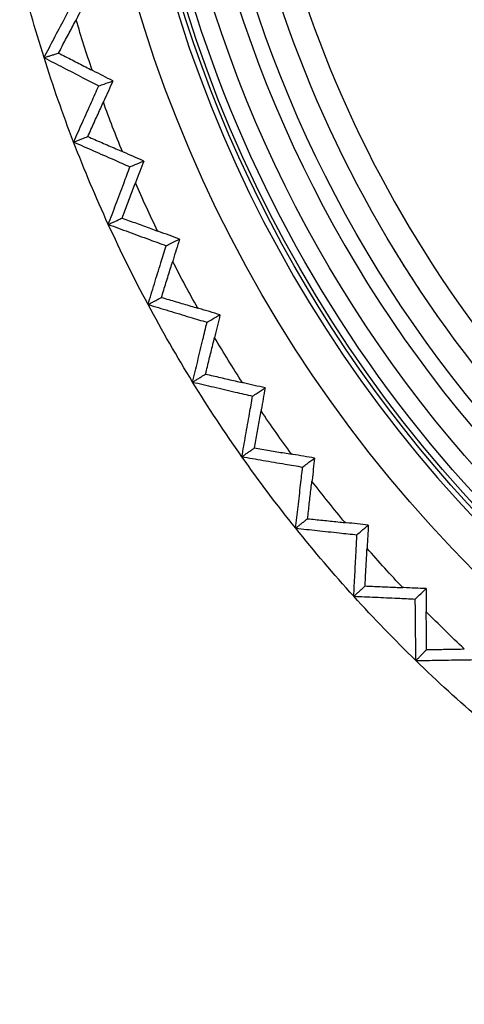
# Model space of a CAD drawing. Units: inches. Extents: x 0 to 17, y 0 to 11.
# Drawn here: x 10.2 to 10.4, y 7.3 to 7.7 of the extents above; entities that cross this region are included whole.
import ezdxf

# ---------------------------------------------------------------- set-up
doc = ezdxf.new("R2010")
doc.units = ezdxf.units.IN
doc.header["$MEASUREMENT"] = 0
doc.layers.add('1', color=7, linetype='CONTINUOUS')

msp = doc.modelspace()

# ---------------------------------------------------------------- linework, layer by layer
at = {"layer": '1', "color": 7, "linetype": 'Continuous', "extrusion": (0, 0, -1)}
for centre, radius, start, end in [((-10.74623100439089, 7.841025750506544), 0.5517980433489392, 90.74639370026951, 83.25362015635294), ((-10.74623100439089, 7.841025750506544), 0.5346358602267334, 304.2359593153328, 83.01407535638474), ((-10.74623100438912, 7.84102575050639), 0.5330544037267656, 90.33615115803437, 83.6980246897097), ((-10.74623100438912, 7.84102575050639), 0.5225, 280.3673091482165, 54.66719078595584), ((-10.74623100438912, 7.841025750506391), 0.506, 283.0914580538587, 51.9418531179382), ((-10.74623100438912, 7.841025750506392), 0.53, 277.272158287562, 12.76201756018289), ((-10.74623100438912, 7.84102575050639), 0.496, 301.6028917224476, 348.3599678675564), ((-10.74623100439103, 7.841025750506681), 0.5946131353699, 342.4705072404232, 345.9978196111288), ((-10.74623100439089, 7.841025750506544), 0.5775000000000002, 341.3938944070535, 343.5471200738085), ((-10.74623100439103, 7.841025750506681), 0.5946131353699, 338.9431948697177, 342.4705072404232), ((-10.74623100439089, 7.841025750506544), 0.5775000000000002, 337.8665820363465, 340.0198077031052), ((-10.74623100439103, 7.841025750506681), 0.5946131353699, 335.4158824990122, 338.9431948697177), ((-10.74623100439089, 7.841025750506544), 0.5775000000000002, 334.3392696656372, 336.4924953324021), ((-10.74623100439103, 7.841025750506681), 0.5946131353699, 331.8885701283067, 335.4158824990122), ((-10.74623100439089, 7.841025750506544), 0.5775000000000002, 330.8119572949327, 332.9651829616911), ((-10.74623100439103, 7.841025750506681), 0.5946131353699, 328.3612577576014, 331.8885701283067), ((-10.74623100439089, 7.841025750506544), 0.5775000000000002, 327.2846449242223, 329.4378705909878), ((-10.74623100439103, 7.841025750506681), 0.5946131353699, 324.833945386896, 328.3612577576014), ((-10.74623100439089, 7.841025750506544), 0.5775000000000002, 323.7573325535151, 325.9105582202791), ((-10.74623100439103, 7.841025750506681), 0.5946131353699, 321.30663301619, 324.833945386896), ((-10.74623100439089, 7.841025750506544), 0.5775000000000002, 320.2300201828111, 322.3832458495727), ((-10.74623100439103, 7.841025750506681), 0.5946131353699, 317.779320645485, 321.30663301619), ((-10.74623100439089, 7.841025750506544), 0.5775000000000002, 316.7027078121046, 318.8559334788661), ((-10.74623100439103, 7.841025750506681), 0.5946131353699, 314.2520082747792, 317.779320645485), ((-10.74623100439089, 7.841025750506544), 0.5775000000000002, 313.1753954413975, 315.3286211081566), ((-10.74623100439103, 7.841025750506681), 0.5946131353699, 310.7246959040743, 314.2520082747792)]:
    msp.add_arc(centre, radius, start, end, dxfattribs=at)
at = {"layer": '1', "color": 7, "linetype": 'Continuous'}
for centre, radius, start, end in [((10.74623100439089, 7.841025750506544), 0.5367981861381282, 96.74637984364706, 89.25360629973049), ((10.74623100438912, 7.84102575050639), 0.5125, 127.2546811310111, 257.7133140981177), ((10.74623100438912, 7.84102575050639), 0.4859999999999999, 192.9664682216834, 238.3971082775524)]:
    msp.add_arc(centre, radius, start, end, dxfattribs=at)
for points, knots in [([(10.1792304915809, 7.661930247415595), (10.18059449155839, 7.664534108900542), (10.18195844945251, 7.667137992430789), (10.18472871807322, 7.672426828810103), (10.18613502604957, 7.675111783100697), (10.18866717802737, 7.679946432942455), (10.18979303199814, 7.682096123272697), (10.19091887100389, 7.684245821440039)], [0, 0, 0, 0, 0.3500595159156926, 0.3500595159156926, 0.7110115621272626, 0.7110115621272626, 1, 1, 1, 1]), ([(10.19680021590813, 7.685906287296043), (10.19539825435061, 7.68322935553631), (10.19399630774604, 7.680552415945093), (10.19252217256904, 7.677737777669451), (10.19245003914216, 7.677600050103505), (10.19237790558877, 7.677462322603818)], [0, 0, 0, 0, 0.9510673774708418, 0.9510673774708418, 1, 1, 1, 1]), ([(10.1851718903828, 7.663806926154781), (10.18613928637036, 7.665639882231211), (10.18710784129848, 7.667475136517814), (10.18904732183182, 7.671150347859667), (10.19001825056938, 7.672990310850391), (10.1914526220148, 7.675708682889915), (10.19191512466703, 7.676585226661299), (10.19237790558877, 7.677462322603817)], [0, 0, 0, 0, 0.4039633552331814, 0.4039633552331814, 0.8079267760366083, 0.8079267760366083, 1, 1, 1, 1]), ([(10.17923049158092, 7.661930247415623), (10.17969244347941, 7.662076161759251), (10.18015439449989, 7.662222075825547), (10.18085031107218, 7.662441891373869), (10.1810842772794, 7.662515793062919), (10.18155220924067, 7.662663596297876), (10.18178617499472, 7.662737497843783), (10.18248807157571, 7.662959202266355), (10.18295600172152, 7.663107004927872), (10.1836578955725, 7.663328708488129), (10.18389185996154, 7.663402609602877), (10.18447451338354, 7.663586649308986), (10.18482320213758, 7.663696787812244), (10.1851718903828, 7.663806926154781)], [0, 0, 0, 0, 0.2332521993969665, 0.2332521993969665, 0.3513887266241122, 0.3513887266241122, 0.4695252538512579, 0.4695252538512579, 0.7057983083055493, 0.7057983083055493, 0.8239348355326951, 0.8239348355326951, 1, 1, 1, 1]), ([(10.1851718903828, 7.663806926154781), (10.18701664873139, 7.662862230642886), (10.18886367588025, 7.66191631962349), (10.19256237208384, 7.660022009844162), (10.19441404711202, 7.65907360802496), (10.19714965355733, 7.657672385214313), (10.19803174402986, 7.65722055108021), (10.19891437946083, 7.656768424803698)], [0, 0, 0, 0, 0.4039633552331497, 0.4039633552331497, 0.8079267760365405, 0.8079267760365405, 1, 1, 1, 1]), ([(10.17923049158089, 7.661930247415638), (10.18184271758981, 7.66058233575321), (10.18445492181418, 7.659234381871856), (10.18976056643773, 7.656496442207295), (10.19245400541372, 7.655106453664326), (10.19730384343415, 7.652603514610626), (10.1994602476401, 7.651490574100117), (10.20161664409806, 7.650377618578264)], [0, 0, 0, 0, 0.3500595159164961, 0.3500595159164961, 0.7110115621287689, 0.7110115621287689, 1, 1, 1, 1]), ([(10.20738468823056, 7.652396784650455), (10.20469941536174, 7.653782702929075), (10.20201415023425, 7.655168636207502), (10.19919069754669, 7.656625817755513), (10.19905253853651, 7.656697121343057), (10.19891437946083, 7.656768424803697)], [0, 0, 0, 0, 0.9510673774736084, 0.9510673774736084, 1, 1, 1, 1]), ([(10.19132335816638, 7.627385199777618), (10.19252457331581, 7.630068047655673), (10.19372574510528, 7.632750914948113), (10.19616537354695, 7.638200171002588), (10.19740382736543, 7.640966561034217), (10.19963373378047, 7.645947841001254), (10.20062519664868, 7.648162726338988), (10.20161664409806, 7.650377618578264)], [0, 0, 0, 0, 0.3500595159287532, 0.3500595159287532, 0.7110115621535423, 0.7110115621535423, 1, 1, 1, 1]), ([(10.20161664409806, 7.650377618578264), (10.20233915448376, 7.650630541132966), (10.20306166486947, 7.650883463687668), (10.20498434624697, 7.651556519045066), (10.20618451723876, 7.651976651847761), (10.20738468823056, 7.652396784650455)], [0, 0, 0, 0, 0.3757826929432264, 0.3757826929432264, 1, 1, 1, 1]), ([(10.20738468823056, 7.652396784650455), (10.2061500790161, 7.649638669362208), (10.20491548520808, 7.646880547177285), (10.2036173114028, 7.643980545812817), (10.20355378822351, 7.643838641199263), (10.20349026491387, 7.643696736644058)], [0, 0, 0, 0, 0.9510673775110191, 0.9510673775110191, 1, 1, 1, 1]), ([(10.19713804007574, 7.629623863911909), (10.19799083201029, 7.631512866000643), (10.19884463929403, 7.633404233248824), (10.20055433071287, 7.637191807459166), (10.2014102176092, 7.639088020538266), (10.20267462572805, 7.641889491597849), (10.20308232343577, 7.642792829998235), (10.20349026491387, 7.643696736644058)], [0, 0, 0, 0, 0.4039633552325032, 0.4039633552325032, 0.80792677603525, 0.80792677603525, 1, 1, 1, 1]), ([(10.19132335816639, 7.627385199777643), (10.19177545765287, 7.627559258981789), (10.19222755628006, 7.627733317855108), (10.19290863049145, 7.627995532785103), (10.19313760671707, 7.628083689088733), (10.19359555872482, 7.62826000152524), (10.19382453450693, 7.628348157658116), (10.19451146118666, 7.628612625800098), (10.19496941141767, 7.628788937552557), (10.19565633542561, 7.629053404665894), (10.19588530987183, 7.629141560284449), (10.19645553658525, 7.629361098706609), (10.19679678857948, 7.629492481405119), (10.19713804007574, 7.629623863911909)], [0, 0, 0, 0, 0.2332521994104134, 0.2332521994104134, 0.3513887266429376, 0.3513887266429376, 0.469525253875462, 0.469525253875462, 0.705798308340511, 0.705798308340511, 0.8239348355730353, 0.8239348355730353, 1, 1, 1, 1]), ([(10.19132335816636, 7.627385199777653), (10.19401356489964, 7.626200557087063), (10.19670375248711, 7.625015870917243), (10.20216779592652, 7.622609544303236), (10.20494165052775, 7.621387901016956), (10.20993629259503, 7.619188086627178), (10.21215708459755, 7.618209925822514), (10.21437786979031, 7.617231749558257)], [0, 0, 0, 0, 0.3500595159305243, 0.3500595159305243, 0.7110115621569435, 0.7110115621569435, 1, 1, 1, 1]), ([(10.19713804007574, 7.629623863911909), (10.19903742544656, 7.628794455575803), (10.2009391501029, 7.627963973621297), (10.20474738558431, 7.626300812274728), (10.20665390255975, 7.625468130196706), (10.20947053592829, 7.624237868250651), (10.21037875414858, 7.623841160107552), (10.21128753426878, 7.623444193903688)], [0, 0, 0, 0, 0.4039633552337761, 0.4039633552337761, 0.807926776037783, 0.807926776037783, 1, 1, 1, 1]), ([(10.22001075899793, 7.619601965564591), (10.21724530545416, 7.620820048711594), (10.2144798587142, 7.622038147306267), (10.21157210269668, 7.623318857298973), (10.21142981851152, 7.623381525666677), (10.21128753426879, 7.623444193903688)], [0, 0, 0, 0, 0.9510673775069239, 0.9510673775069239, 1, 1, 1, 1]), ([(10.21437786979031, 7.617231749558257), (10.21508345054887, 7.617528644942858), (10.21578903130744, 7.617825540327461), (10.21766666104331, 7.618615612329572), (10.21883871002062, 7.619108788947081), (10.22001075899793, 7.61960196556459)], [0, 0, 0, 0, 0.375782692980624, 0.375782692980624, 1, 1, 1, 1]), ([(10.22001075899793, 7.61960196556459), (10.21894817985408, 7.616773116784726), (10.21788561651179, 7.613944262069125), (10.21676832264133, 7.610969885235288), (10.2167136503883, 7.610824341226924), (10.21665897800158, 7.610678797268778)], [0, 0, 0, 0, 0.9510673775437942, 0.9510673775437942, 1, 1, 1, 1]), ([(10.2055186768864, 7.593649600405417), (10.20655255600478, 7.596401269815277), (10.20758639065086, 7.59915295593506), (10.20968613556986, 7.604741985346154), (10.21075204293634, 7.60757932973031), (10.21267125504668, 7.612688366587125), (10.21352457032561, 7.614960055102777), (10.21437786979031, 7.617231749558257)], [0, 0, 0, 0, 0.3500595159404326, 0.3500595159404326, 0.7110115621770137, 0.7110115621770137, 1, 1, 1, 1]), ([(10.21118461104733, 7.59624176801131), (10.21191956784307, 7.598179658999806), (10.21265539254963, 7.600119973135841), (10.21412881711952, 7.604005559730352), (10.2148664193625, 7.605950838464064), (10.21595607352419, 7.608824794239067), (10.21630742158906, 7.609751504670546), (10.21665897800158, 7.610678797268778)], [0, 0, 0, 0, 0.4039633552323276, 0.4039633552323276, 0.807926776034899, 0.807926776034899, 1, 1, 1, 1]), ([(10.2055186768864, 7.593649600405439), (10.20595921103163, 7.593851144988928), (10.20639974433956, 7.594052689189351), (10.20706339571391, 7.594356310012561), (10.20728651440538, 7.594458386921301), (10.20773275135613, 7.594662540541062), (10.20795586961542, 7.594764617252085), (10.20862522374374, 7.595070847087979), (10.20907145896321, 7.595274999915676), (10.20974081048808, 7.595581228560492), (10.20996392744565, 7.595683304675977), (10.210519566957, 7.59593751001987), (10.21085208924478, 7.596089639126588), (10.21118461104733, 7.59624176801131)], [0, 0, 0, 0, 0.2332521994214903, 0.2332521994214903, 0.3513887266584457, 0.3513887266584457, 0.4695252538954011, 0.4695252538954011, 0.7057983083693118, 0.7057983083693118, 0.8239348356062672, 0.8239348356062672, 1, 1, 1, 1]), ([(10.21118461104733, 7.59624176801131), (10.21313142698732, 7.595530789340263), (10.21508064383491, 7.594818883007682), (10.2189839898277, 7.593393171533678), (10.22093812527686, 7.592679364089779), (10.22382511381655, 7.591624724264791), (10.22475601869788, 7.591284645173405), (10.22568750029168, 7.590944343080648)], [0, 0, 0, 0, 0.403963355232637, 0.403963355232637, 0.8079267760355227, 0.8079267760355227, 1, 1, 1, 1]), ([(10.20551867688638, 7.593649600405448), (10.20827667160121, 7.592632715099466), (10.21103464988155, 7.591615785218687), (10.21663638979129, 7.589550188823811), (10.21948015034722, 7.588501519396056), (10.22460067259909, 7.586613164398474), (10.22687743818928, 7.585773489387073), (10.22915419793375, 7.584933798526401)], [0, 0, 0, 0, 0.3500595159400853, 0.3500595159400853, 0.7110115621762036, 0.7110115621762036, 1, 1, 1, 1]), ([(10.23463059014261, 7.587646084115446), (10.23179543376423, 7.588691717017759), (10.22896028322638, 7.589737365757077), (10.22597924087948, 7.590836751798785), (10.22583337061029, 7.59089054750671), (10.22568750029168, 7.590944343080648)], [0, 0, 0, 0, 0.9510673775399604, 0.9510673775399604, 1, 1, 1, 1]), ([(10.22915419793375, 7.584933798526401), (10.22984017573783, 7.585273541854019), (10.23052615354189, 7.585613285181638), (10.23235161761152, 7.586517380377986), (10.23349110387706, 7.587081732246715), (10.23463059014261, 7.587646084115446)], [0, 0, 0, 0, 0.3757826930079178, 0.3757826930079178, 1, 1, 1, 1]), ([(10.23463059014261, 7.587646084115446), (10.23374406700386, 7.584757219878206), (10.23285756000193, 7.581868350688652), (10.23192537930567, 7.578830867801083), (10.23187976512288, 7.578682235839738), (10.23183415080356, 7.578533603920292)], [0, 0, 0, 0, 0.9510673775617037, 0.9510673775617037, 1, 1, 1, 1]), ([(10.22176266405578, 7.560851267834915), (10.22262528994823, 7.563661333162037), (10.22348787042459, 7.566471412431293), (10.22523977623912, 7.572179039302578), (10.2261290986091, 7.575076587816565), (10.22773034484151, 7.580294024278196), (10.2284422794625, 7.582613908924489), (10.22915419793375, 7.584933798526401)], [0, 0, 0, 0, 0.3500595159494522, 0.3500595159494522, 0.7110115621951573, 0.7110115621951573, 1, 1, 1, 1]), ([(10.33302679145581, 7.566656877610495), (10.33216322835444, 7.567957418403828), (10.33130066693798, 7.569270098607761), (10.32925595720244, 7.572413077803525), (10.32808413861479, 7.574243109684725), (10.32601675010786, 7.577511651009139), (10.32509091510018, 7.578997004794584), (10.32359547242357, 7.581416018813655), (10.32300267967139, 7.582386318276154), (10.32221841231139, 7.583674069520784), (10.32201381528914, 7.584012569068077), (10.32201459128155, 7.584011285212244)], [0, 0, 0, 0, 0.1466778116972376, 0.1466778116972376, 0.362726305837237, 0.362726305837237, 0.5765520384628947, 0.5765520384628947, 0.7887051725707019, 0.7887051725707019, 1, 1, 1, 1]), ([(10.2272583831927, 7.56378711762351), (10.22787272022141, 7.565766555167369), (10.22848777443424, 7.567748464665949), (10.22971934959627, 7.571717341807764), (10.23033587253455, 7.573704315860754), (10.23124664422195, 7.576639867414063), (10.23154031144499, 7.577586438726008), (10.23183415080356, 7.578533603920291)], [0, 0, 0, 0, 0.4039633552330582, 0.4039633552330582, 0.807926776036355, 0.807926776036355, 1, 1, 1, 1]), ([(10.22176266405578, 7.560851267834935), (10.22218996374966, 7.561079534179098), (10.22261726263138, 7.561307800089404), (10.2232609767048, 7.561651676437385), (10.22347739250274, 7.561767287198924), (10.22391022367943, 7.561998508498069), (10.22412663905818, 7.562114119035677), (10.22477588456439, 7.562460950311924), (10.22520871406181, 7.562692170713989), (10.22585795704279, 7.56303900064124), (10.22607437115893, 7.56315461050435), (10.22661331824316, 7.563442519628503), (10.22693585095326, 7.563614818751721), (10.2272583831927, 7.56378711762351)], [0, 0, 0, 0, 0.2332521994303358, 0.2332521994303358, 0.3513887266708294, 0.3513887266708294, 0.4695252539113229, 0.4695252539113229, 0.7057983083923102, 0.7057983083923102, 0.8239348356328039, 0.8239348356328039, 1, 1, 1, 1]), ([(10.2272583831927, 7.56378711762351), (10.22924525354232, 7.563197262396637), (10.23123457732498, 7.562606628979851), (10.23521824470494, 7.56142376916041), (10.23721259473591, 7.560831540847489), (10.24015900013067, 7.559956518997231), (10.24110906463034, 7.559674357460283), (10.24205971846995, 7.55939200882627)], [0, 0, 0, 0, 0.4039633552334882, 0.4039633552334882, 0.8079267760372262, 0.8079267760372262, 1, 1, 1, 1]), ([(10.22176266405577, 7.560851267834941), (10.22457799717211, 7.560005992721691), (10.22739331662753, 7.559160672106964), (10.23311152895329, 7.557443632130028), (10.23601442093146, 7.556571909793635), (10.2412414225667, 7.555002168849057), (10.24356553546104, 7.554304161018885), (10.24588964349586, 7.553606137009815)], [0, 0, 0, 0, 0.3500595159501951, 0.3500595159501951, 0.7110115621965285, 0.7110115621965285, 1, 1, 1, 1]), ([(10.25118878957314, 7.556650215785651), (10.24829467229283, 7.557519436715355), (10.24540055986763, 7.558388673811397), (10.24235752586151, 7.559302570512558), (10.24220862218627, 7.559347289737801), (10.24205971846995, 7.55939200882627)], [0, 0, 0, 0, 0.9510673775609612, 0.9510673775609612, 1, 1, 1, 1]), ([(10.23999377392772, 7.529114469455091), (10.24068187824922, 7.531972283832564), (10.24136993638287, 7.534830109331565), (10.24276736541514, 7.540634708420727), (10.2434767332951, 7.543581482738504), (10.2447539467958, 7.548887550812037), (10.24532180335784, 7.551246841934612), (10.24588964349586, 7.553606137009815)], [0, 0, 0, 0, 0.3500595159561678, 0.3500595159561678, 0.7110115622087196, 0.7110115622087196, 1, 1, 1, 1]), ([(10.24588964349586, 7.553606137009815), (10.2465534192904, 7.553987441049872), (10.24721719508495, 7.554368745089927), (10.24898357711071, 7.555383438015208), (10.25008618334192, 7.556016826900431), (10.25118878957314, 7.556650215785651)], [0, 0, 0, 0, 0.3757826930237383, 0.3757826930237383, 1, 1, 1, 1]), ([(10.25118878957314, 7.556650215785651), (10.25048168132713, 7.553712281513833), (10.24977458949206, 7.55077434329189), (10.24903105384653, 7.547685262864569), (10.24899467055847, 7.547534106091873), (10.24895828713157, 7.547382949352595)], [0, 0, 0, 0, 0.9510673775850458, 0.9510673775850458, 1, 1, 1, 1]), ([(10.24529845568124, 7.53238287798324), (10.24578984532283, 7.534396362325131), (10.2462817987045, 7.536412358063108), (10.24726685822663, 7.540449488341466), (10.24775996595804, 7.542470629401833), (10.24848840440977, 7.54545665442028), (10.24872327813506, 7.546419500212536), (10.24895828713157, 7.547382949352595)], [0, 0, 0, 0, 0.4039633552324035, 0.4039633552324035, 0.8079267760350443, 0.8079267760350443, 1, 1, 1, 1]), ([(10.23999377392773, 7.529114469455109), (10.24040622020327, 7.529368592696998), (10.24081866569489, 7.529622715455885), (10.24144000354254, 7.530005544438748), (10.24164889648374, 7.530134251023274), (10.24206668196153, 7.530391663943027), (10.24227557449812, 7.530520370278254), (10.24290225149974, 7.530906488909237), (10.24332003535662, 7.531163900830292), (10.24394670992079, 7.531550017959471), (10.24415560123865, 7.531678723543796), (10.24467581391554, 7.531999245608756), (10.24498713502554, 7.532191061935953), (10.24529845568124, 7.53238287798324)], [0, 0, 0, 0, 0.2332521994373972, 0.2332521994373972, 0.3513887266807153, 0.3513887266807153, 0.4695252539240333, 0.4695252539240333, 0.7057983084106697, 0.7057983084106697, 0.8239348356539878, 0.8239348356539878, 1, 1, 1, 1]), ([(10.24529845568124, 7.53238287798324), (10.24731785252151, 7.5319163810632), (10.24933974602461, 7.531449258373294), (10.25338864134321, 7.530513731866145), (10.25541564969774, 7.530045326538085), (10.25841030851101, 7.529353237973794), (10.25937593299377, 7.529130063054087), (10.26034215721103, 7.528906737650503)], [0, 0, 0, 0, 0.4039633552326862, 0.4039633552326862, 0.8079267760356127, 0.8079267760356127, 1, 1, 1, 1]), ([(10.23999377392771, 7.529114469455114), (10.24285577861987, 7.528444007140459), (10.24571777247644, 7.527773498570037), (10.25153079186936, 7.526411520587972), (10.25448181669822, 7.525720048152891), (10.25979549348309, 7.52447486874683), (10.26215814800712, 7.523921172732616), (10.26452079867624, 7.523367460271179)], [0, 0, 0, 0, 0.3500595159562769, 0.3500595159562769, 0.7110115622087392, 0.7110115622087392, 1, 1, 1, 1]), ([(10.26962262104492, 7.526731798729249), (10.26668050818837, 7.527421314353757), (10.2637383991831, 7.528110846412679), (10.26064490306399, 7.528835791171722), (10.2604935301538, 7.528871264480633), (10.26034215721103, 7.528906737650503)], [0, 0, 0, 0, 0.9510673775835198, 0.9510673775835198, 1, 1, 1, 1]), ([(10.26452079867624, 7.523367460271179), (10.26515985752596, 7.523788880326546), (10.26579891637568, 7.524210300381915), (10.26749952383191, 7.525331746534604), (10.26856107243841, 7.526031772631926), (10.26962262104492, 7.526731798729249)], [0, 0, 0, 0, 0.375782693050312, 0.375782693050312, 1, 1, 1, 1]), ([(10.26962262104492, 7.526731798729249), (10.26909760680643, 7.523755925763751), (10.26857260919083, 7.520780049865284), (10.26802053572805, 7.517651075906543), (10.2679935211849, 7.517497967030145), (10.26796650650111, 7.517344858178562)], [0, 0, 0, 0, 0.9510673775939146, 0.9510673775939146, 1, 1, 1, 1]), ([(10.2601429318803, 7.498559450679666), (10.26065390751878, 7.501454186327445), (10.2611648363727, 7.504348930234003), (10.26220249399815, 7.510228508887243), (10.26272921971199, 7.513213344174441), (10.26367756133295, 7.518587940056623), (10.26409918832264, 7.520977698696568), (10.26452079867624, 7.523367460271179)], [0, 0, 0, 0, 0.3500595159619908, 0.3500595159619908, 0.7110115622204399, 0.7110115622204399, 1, 1, 1, 1]), ([(10.26523647769968, 7.502148034494858), (10.26560305816107, 7.504187936879835), (10.26597004678263, 7.506230380587001), (10.26670485843935, 7.510320467991416), (10.26707268266129, 7.512368118294186), (10.26761602794606, 7.515393303229068), (10.26779121827639, 7.516368775440173), (10.26796650650111, 7.517344858178562)], [0, 0, 0, 0, 0.4039633552332121, 0.4039633552332121, 0.8079267760366727, 0.8079267760366727, 1, 1, 1, 1]), ([(10.2601429318803, 7.498559450679681), (10.26053896204764, 7.498838467988892), (10.26093499146227, 7.499117484767785), (10.2615315989391, 7.499537815910629), (10.2617321775632, 7.499679130670447), (10.26213333442287, 7.499961759916365), (10.26233391265846, 7.500103074402465), (10.26293564678127, 7.500527017449358), (10.26333680208456, 7.500809645598745), (10.26393853386693, 7.501233586996718), (10.2641391109323, 7.501374900658357), (10.26463861820315, 7.501726821259706), (10.26493754816953, 7.501937428030947), (10.26523647769968, 7.502148034494858)], [0, 0, 0, 0, 0.2332521994425651, 0.2332521994425651, 0.351388726687951, 0.351388726687951, 0.469525253933337, 0.469525253933337, 0.7057983084241087, 0.7057983084241087, 0.8239348356694944, 0.8239348356694944, 1, 1, 1, 1]), ([(10.26523647769968, 7.502148034494858), (10.26728074987418, 7.501806663360354), (10.26932755248186, 7.50146482124697), (10.27342633515287, 7.500780172605378), (10.27547832183579, 7.50043736497152), (10.27850988780688, 7.499930831900856), (10.27948741368328, 7.499767489170784), (10.28046554741645, 7.499604033140183)], [0, 0, 0, 0, 0.4039633552326524, 0.4039633552326524, 0.807926776035548, 0.807926776035548, 1, 1, 1, 1]), ([(10.26014293188028, 7.498559450679684), (10.26304076449182, 7.498066341433029), (10.26593858913414, 7.497573185351588), (10.2718243910373, 7.496571429670881), (10.27481236777801, 7.496062827010375), (10.28019258708112, 7.495146926919061), (10.28258483153258, 7.494739640582258), (10.28497707314833, 7.494332337592218)], [0, 0, 0, 0, 0.3500595159614506, 0.3500595159614506, 0.7110115622191172, 0.7110115622191172, 1, 1, 1, 1]), ([(10.28986224185794, 7.498004188817518), (10.28688328059803, 7.498511386677627), (10.28390432217098, 7.499018601177965), (10.28077208467754, 7.499551847300628), (10.28061881605898, 7.499577940290797), (10.28046554741645, 7.499604033140183)], [0, 0, 0, 0, 0.9510673775965416, 0.9510673775965416, 1, 1, 1, 1]), ([(10.28497707314833, 7.494332337592219), (10.28558899376624, 7.494792276972867), (10.28620091438415, 7.495252216353515), (10.28782930395402, 7.496476166761948), (10.28884577290598, 7.497240177789733), (10.28986224185794, 7.498004188817518)], [0, 0, 0, 0, 0.3757826930562184, 0.3757826930562184, 1, 1, 1, 1]), ([(10.28986224185794, 7.498004188817518), (10.28952131081797, 7.495001652242626), (10.28918039654984, 7.491999113763034), (10.28882187698371, 7.488842101431177), (10.28880433353904, 7.488687620554971), (10.28878678995248, 7.488533139694878)], [0, 0, 0, 0, 0.9510673776027729, 0.9510673776027729, 1, 1, 1, 1]), ([(10.28213379612865, 7.469301979357361), (10.28246570708306, 7.472222668606865), (10.28279757083338, 7.475143363221117), (10.28347152554103, 7.48107564469961), (10.2838136134132, 7.484087231915218), (10.28442949004682, 7.489509992162422), (10.28470328999014, 7.49192116392453), (10.28497707314833, 7.494332337592218)], [0, 0, 0, 0, 0.3500595159655616, 0.3500595159655616, 0.7110115622274498, 0.7110115622274498, 1, 1, 1, 1]), ([(10.2869969074219, 7.473197141916526), (10.28723728979114, 7.475255733496095), (10.28747792319415, 7.477316886695315), (10.28795970290712, 7.481444434569639), (10.28820084999521, 7.483510835910764), (10.28855704346873, 7.486563718843039), (10.28867188663727, 7.48754812157217), (10.28878678995248, 7.488533139694877)], [0, 0, 0, 0, 0.4039633552332402, 0.4039633552332402, 0.8079267760367265, 0.8079267760367265, 1, 1, 1, 1]), ([(10.28213379612865, 7.469301979357378), (10.28251190969582, 7.469604833584052), (10.28289002254433, 7.469907687235104), (10.28345963920455, 7.470363927973621), (10.28365114355272, 7.470517315490775), (10.28403415187813, 7.470824090227977), (10.28422565585537, 7.470977477448028), (10.28480016722956, 7.471437638661627), (10.28518317406899, 7.471744412208621), (10.28575768320863, 7.472204571632429), (10.28594918606859, 7.472357957957584), (10.28642609538403, 7.472739943727104), (10.28671150161121, 7.472968542988608), (10.2869969074219, 7.473197141916526)], [0, 0, 0, 0, 0.2332521994462303, 0.2332521994462303, 0.3513887266930821, 0.3513887266930821, 0.4695252539399339, 0.4695252539399339, 0.7057983084336373, 0.7057983084336373, 0.823934835680489, 0.823934835680489, 1, 1, 1, 1]), ([(10.2869969074219, 7.473197141916526), (10.28905830952574, 7.472982189965614), (10.29112226624572, 7.472766923611277), (10.29525540666806, 7.472335746854297), (10.29732459704548, 7.472119835755364), (10.30038158407864, 7.471800777347303), (10.30136730766685, 7.471697885685115), (10.30235364493103, 7.471594918335018)], [0, 0, 0, 0, 0.4039633552328185, 0.4039633552328185, 0.8079267760358878, 0.8079267760358878, 1, 1, 1, 1]), ([(10.28213379612863, 7.46930197935738), (10.2850564772571, 7.46898809148707), (10.28797915331293, 7.468674156380427), (10.29391543740868, 7.468036418485615), (10.29692904511779, 7.467712612610005), (10.3023554221893, 7.467129462025475), (10.30476819275462, 7.466870128505767), (10.30718096151419, 7.466610778189895)], [0, 0, 0, 0, 0.350059515965482, 0.350059515965482, 0.7110115622273986, 0.7110115622273986, 1, 1, 1, 1]), ([(10.31183096747865, 7.470576230153068), (10.30882644460068, 7.470899188561054), (10.30582192352642, 7.471222163752042), (10.30266281218192, 7.471561690858084), (10.30250822856411, 7.471578304667546), (10.30235364493103, 7.471594918335018)], [0, 0, 0, 0, 0.9510673776062412, 0.9510673776062412, 1, 1, 1, 1]), ([(10.30718096151419, 7.466610778189895), (10.30776342543554, 7.467107494262537), (10.3083458893569, 7.467604210335179), (10.30989589134506, 7.468926027656236), (10.31086342941185, 7.469751128904651), (10.31183096747865, 7.470576230153068)], [0, 0, 0, 0, 0.3757826930621861, 0.3757826930621861, 1, 1, 1, 1]), ([(10.31183096747865, 7.470576230153067), (10.31167541136783, 7.467558406077013), (10.31151987211426, 7.464540581131741), (10.31135626481537, 7.461367491817769), (10.31134825893835, 7.461212224243914), (10.31134025291871, 7.461056956677414)], [0, 0, 0, 0, 0.9510673776096781, 0.9510673776096781, 1, 1, 1, 1]), ([(10.3058830469712, 7.441452907146933), (10.30603463568645, 7.444388483995745), (10.30618617695699, 7.44732406329494), (10.30649387524534, 7.453286571177665), (10.30665002916222, 7.456313499922085), (10.30693110735513, 7.461763878603959), (10.30705604286994, 7.464187327962288), (10.30718096151419, 7.466610778189895)], [0, 0, 0, 0, 0.3500595159666181, 0.3500595159666181, 0.7110115622297312, 0.7110115622297312, 1, 1, 1, 1]), ([(10.31049729822408, 7.445639890331559), (10.31061057173262, 7.447709371446997), (10.31072393819743, 7.449781424773997), (10.31095086058402, 7.453930794530597), (10.31106441687234, 7.456008117661468), (10.3112321089772, 7.459077131728995), (10.31128616986244, 7.460066735239079), (10.31134025291871, 7.461056956677413)], [0, 0, 0, 0, 0.4039633552328395, 0.4039633552328395, 0.8079267760359231, 0.8079267760359231, 1, 1, 1, 1]), ([(10.3058830469712, 7.441452907146948), (10.30624181132922, 7.441778450827154), (10.30660057500535, 7.442103993888613), (10.30714104266681, 7.44259441560307), (10.30732274716116, 7.442759294717948), (10.30768615579791, 7.443089052628344), (10.3078678599403, 7.443253931423861), (10.3084129718385, 7.443748567330405), (10.30877637906531, 7.444078323961423), (10.3093214888433, 7.444572957944088), (10.3095031919256, 7.444737835777665), (10.30995569635609, 7.445148439435248), (10.31022649748767, 7.445394165062693), (10.31049729822408, 7.445639890331559)], [0, 0, 0, 0, 0.2332521994513774, 0.2332521994513774, 0.3513887267002878, 0.3513887267002878, 0.4695252539491984, 0.4695252539491984, 0.7057983084470192, 0.7057983084470192, 0.8239348356959296, 0.8239348356959296, 1, 1, 1, 1]), ([(10.31049729822408, 7.445639890331559), (10.31256801994993, 7.445552171981189), (10.31464131079588, 7.445464296994053), (10.31879314919272, 7.445288225778169), (10.32087170344887, 7.445200029265132), (10.32394252913224, 7.445069654378526), (10.32493271569068, 7.445027603623492), (10.32592351941918, 7.44498551507994)], [0, 0, 0, 0, 0.4039633552323809, 0.4039633552323809, 0.8079267760350041, 0.8079267760350041, 1, 1, 1, 1]), ([(10.33544556208505, 7.44455184267769), (10.33242686122302, 7.444689337998199), (10.32940816112873, 7.444826850180883), (10.32623414527697, 7.444971371858963), (10.32607883235132, 7.444978443540783), (10.32592351941918, 7.44498551507994)], [0, 0, 0, 0, 0.9510673776112465, 0.9510673776112465, 1, 1, 1, 1]), ([(10.33104833695956, 7.440307814409952), (10.33159913732612, 7.440839425200588), (10.33214993769268, 7.441371035991226), (10.33361567940118, 7.442785712080472), (10.33453062074312, 7.443668777379081), (10.33544556208505, 7.44455184267769)], [0, 0, 0, 0, 0.3757826930689905, 0.3757826930689905, 1, 1, 1, 1]), ([(10.33544556208505, 7.444551842677689), (10.33547597027944, 7.441530165130465), (10.33550639535263, 7.4385084877528), (10.33553832020163, 7.435331343760659), (10.33553988222519, 7.435175877771965), (10.33554144410595, 7.435020411781838)], [0, 0, 0, 0, 0.9510673776094104, 0.9510673776094104, 1, 1, 1, 1]), ([(10.30588304697119, 7.441452907146949), (10.30881950306726, 7.441319429921611), (10.31175595700649, 7.441185905237306), (10.31772023170856, 7.440914601410435), (10.32074805233115, 7.440776819165922), (10.32620002753719, 7.440528627548052), (10.32862418263286, 7.44041822941672), (10.33104833695956, 7.440307814409952)], [0, 0, 0, 0, 0.3500595159665016, 0.3500595159665016, 0.7110115622293209, 0.7110115622293209, 1, 1, 1, 1]), ([(10.3313007024741, 7.415117749518754), (10.33127139460598, 7.418057091557852), (10.33124203923225, 7.420996433123686), (10.33118231528402, 7.426966576466898), (10.33115194360453, 7.429997378214076), (10.3310971583985, 7.43545472475864), (10.33107275612508, 7.437881269669456), (10.33104833695956, 7.440307814409952)], [0, 0, 0, 0, 0.3500595159678832, 0.3500595159678832, 0.711011562232152, 0.711011562232152, 1, 1, 1, 1]), ([(10.33564861106145, 7.419580689550735), (10.33563434653495, 7.421653219284701), (10.33562001653501, 7.423728322076463), (10.3355912218243, 7.427883792448299), (10.33557675706709, 7.429964166739497), (10.33555531244598, 7.433037683961989), (10.33554838622026, 7.434028738811066), (10.33554144410595, 7.435020411781838)], [0, 0, 0, 0, 0.4039633552331103, 0.4039633552331103, 0.8079267760364593, 0.8079267760364593, 1, 1, 1, 1]), ([(10.3313007024741, 7.41511774951877), (10.33163875832489, 7.415464749222007), (10.33197681353315, 7.415811748265718), (10.3324860844544, 7.416334492830351), (10.33265730064702, 7.416510238843596), (10.33299973270064, 7.416861730529676), (10.33317094856162, 7.417037476202511), (10.33368459564613, 7.417564712709372), (10.33402702637119, 7.417916203031754), (10.33454067145787, 7.418443437487936), (10.33471188631995, 7.418619182135433), (10.33513827140203, 7.419056847972612), (10.33539344141792, 7.419318768952778), (10.33564861106145, 7.419580689550735)], [0, 0, 0, 0, 0.2332521994486514, 0.2332521994486514, 0.3513887266964714, 0.3513887266964714, 0.4695252539442912, 0.4695252539442912, 0.7057983084399311, 0.7057983084399311, 0.8239348356877509, 0.8239348356877509, 1, 1, 1, 1]), ([(10.33564861106145, 7.419580689550735), (10.3377208067915, 7.41962053715103), (10.33979557641165, 7.419660386474707), (10.34395038216266, 7.419740087904293), (10.34603042500358, 7.419779940138989), (10.34910345449294, 7.419838742742469), (10.35009435237056, 7.419857692217865), (10.35108586857398, 7.419876641947307)], [0, 0, 0, 0, 0.4039633552330807, 0.4039633552330807, 0.8079267760364041, 0.8079267760364041, 1, 1, 1, 1]), ([(10.33130070247408, 7.415117749518769), (10.33423980779742, 7.415165188661196), (10.33717891388788, 7.415212580301888), (10.34314858155833, 7.41530873846774), (10.34617914318919, 7.415357501888204), (10.3516360599088, 7.415445209593496), (10.35406241481715, 7.415484165130568), (10.35648876999624, 7.415523103776858)], [0, 0, 0, 0, 0.3500595159677589, 0.3500595159677589, 0.7110115622319467, 0.7110115622319467, 1, 1, 1, 1])]:
    msp.add_open_spline(points, degree=3, knots=knots, dxfattribs=at)

doc.saveas('drawing.dxf')
